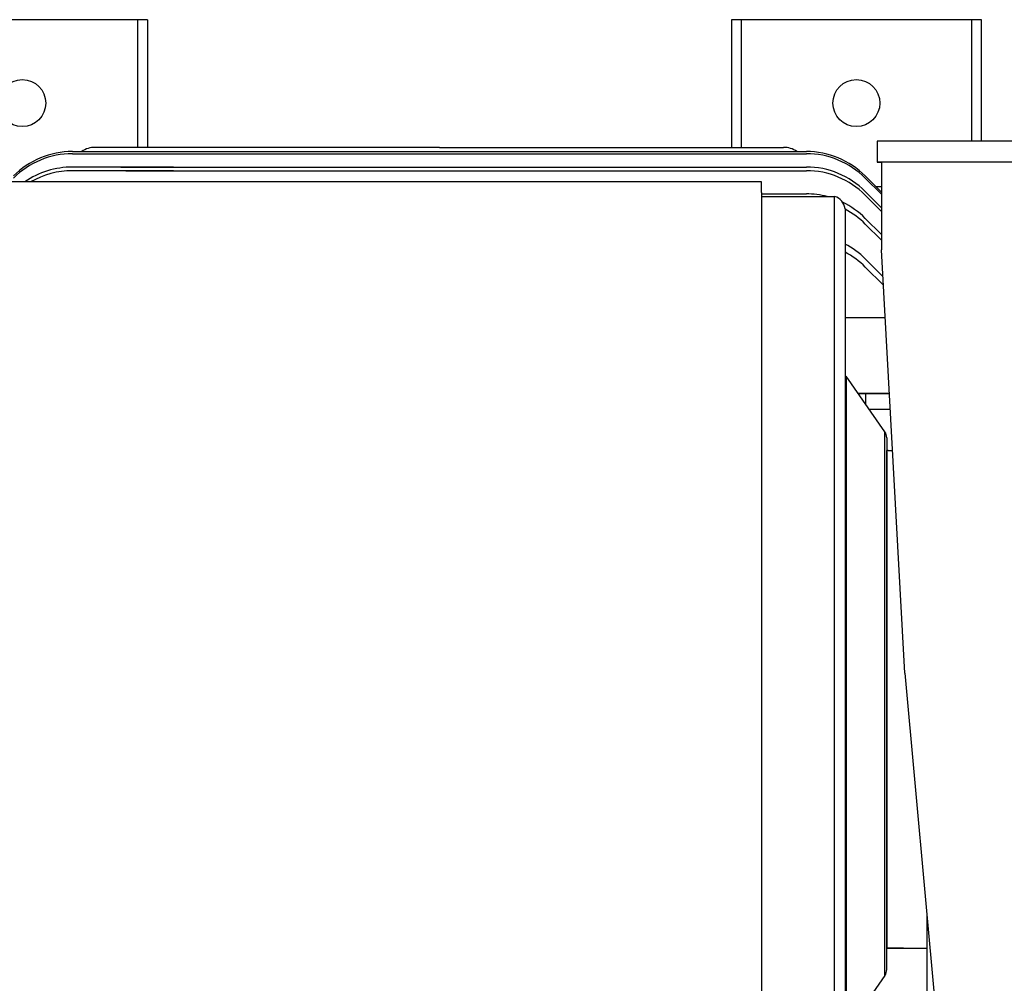
# Model space of a CAD drawing. Extents: x -103 to 18, y -52 to 37.
# Drawn here: x -67 to -55, y 25 to 37 of the extents above; entities that cross this region are included whole.
import ezdxf

# ---------------------------------------------------------------- set-up
doc = ezdxf.new("R2010")
doc.units = 0
doc.header["$MEASUREMENT"] = 0
doc.layers.get('0').update_dxf_attribs({"linetype": 'CONTINUOUS'})

msp = doc.modelspace()

# ---------------------------------------------------------------- linework, layer by layer
at = {"ltscale": 0.3}
for p, q in [((-65.663, 37.03), (-68.663, 37.03)), ((-65.783, 37.03), (-65.783, 35.501)), ((-65.663, 37.03), (-65.663, 35.501)), ((-55.663, 37.03), (-58.663, 37.03)), ((-58.663, 37.03), (-58.663, 35.501)), ((-58.543, 35.501), (-58.543, 37.03)), ((-55.783, 37.03), (-55.783, 35.573)), ((-55.663, 35.573), (-55.663, 37.03)), ((-52.914, 35.573), (-56.914, 35.573)), ((-56.914, 35.573), (-56.914, 35.323)), ((-52.914, 35.323), (-56.914, 35.323)), ((-56.914, 35.323), (-56.864, 35.323)), ((-52.951, 35.323), (-56.901, 35.323)), ((-56.864, 35.323), (-56.864, 34.273)), ((-58.3, 34.961), (-58.3, 22.811)), ((-56.931, 35.031), (-56.864, 35.031)), ((-56.582, 29.199), (-56.864, 34.273)), ((-57.145, 32.555), (-56.768, 32.555)), ((-57.142, 32.551), (-56.768, 32.551)), ((-57.053, 32.551), (-57.053, 32.424)), ((-57.011, 32.363), (-56.758, 32.363)), ((-56.8, 25.904), (-56.8, 31.868)), ((-56.784, 31.868), (-56.8, 31.868)), ((-56.8, 31.861), (-56.8, 25.911)), ((-56.784, 31.868), (-56.73, 31.87)), ((-56.582, 29.199), (-55.964, 22.408)), ((-56.32, 26.319), (-56.32, 23.153)), ((-56.8, 25.904), (-56.311, 25.904))]:
    msp.add_line(p, q, dxfattribs=at)
for p, q in [((-66.563, 35.451), (-57.764, 35.451)), ((-66.563, 35.425), (-57.764, 35.425)), ((-62.164, 35.501), (-66.291, 35.501)), ((-62.164, 35.501), (-58.037, 35.501)), ((-65.352, 35.265), (-66.563, 35.265)), ((-65.352, 35.221), (-66.563, 35.221)), ((-65.982, 35.265), (-57.764, 35.265)), ((-65.924, 35.221), (-57.764, 35.221)), ((-58.3, 35.086), (-70.788, 35.086)), ((-58.3, 34.961), (-58.3, 35.086)), ((-56.864, 34.964), (-57.057, 35.158)), ((-56.864, 34.939), (-57.057, 35.132)), ((-56.864, 34.778), (-57.057, 34.972)), ((-58.3, 34.943), (-57.764, 34.943)), ((-58.3, 34.911), (-57.425, 34.911)), ((-57.426, 22.761), (-57.426, 34.911)), ((-56.864, 34.734), (-57.057, 34.928)), ((-57.3, 34.765), (-57.3, 32.78)), ((-56.864, 34.456), (-57.057, 34.65)), ((-56.864, 34.388), (-57.057, 34.581)), ((-56.846, 33.952), (-57.057, 34.164)), ((-56.84, 33.849), (-57.057, 34.066)), ((-56.818, 33.457), (-57.3, 33.457)), ((-57.3, 32.801), (-57.3, 24.87)), ((-57.287, 32.759), (-57.287, 24.913)), ((-56.823, 32.093), (-57.287, 32.759)), ((-56.823, 25.579), (-56.823, 32.093)), ((-56.823, 25.579), (-56.823, 32.093)), ((-56.8, 32.022), (-56.8, 31.43)), ((-56.8, 25.861), (-56.8, 31.811)), ((-56.8, 25.65), (-56.8, 26.236)), ((-56.8, 25.65), (-56.8, 26.236)), ((-56.599, 25.904), (-56.8, 25.904)), ((-56.823, 25.579), (-57.287, 24.913))]:
    msp.add_line(p, q)
for centre in [(-67.164, 36.031), (-57.164, 36.031)]:
    msp.add_circle(centre, 0.281, dxfattribs=at)
for centre, radius, start, end in [((-66.563, 34.451), 1, 90, 135), ((-66.563, 34.425), 1, 90, 135), ((-66.291, 35.22), 0.281, 90, 124.6964), ((-58.037, 35.22), 0.281, 55.3036, 90), ((-57.764, 34.451), 1, 45, 90), ((-57.764, 34.425), 1, 45, 90), ((-66.563, 34.265), 1, 90, 124.7881), ((-66.563, 34.221), 1, 90, 120.0873), ((-57.764, 34.265), 1, 45, 90), ((-57.764, 34.221), 1, 45, 90), ((-57.764, 33.943), 1, 75.5054, 90), ((-57.469, 34.747), 0.17, 6.1836, 74.9271), ((-57.764, 33.943), 1, 45, 64.2085), ((-57.764, 33.874), 1, 45, 62.3464), ((-57.764, 33.457), 1, 45, 62.3464), ((-57.764, 33.359), 1, 45, 62.3464), ((-56.925, 32.022), 0.125, 0, 34.8905), ((-56.925, 32.022), 0.125, 0, 34.8905), ((-56.925, 25.65), 0.125, 325.1095, 0), ((-56.925, 25.65), 0.125, 325.1095, 0)]:
    msp.add_arc(centre, radius, start, end)

doc.saveas('drawing.dxf')
